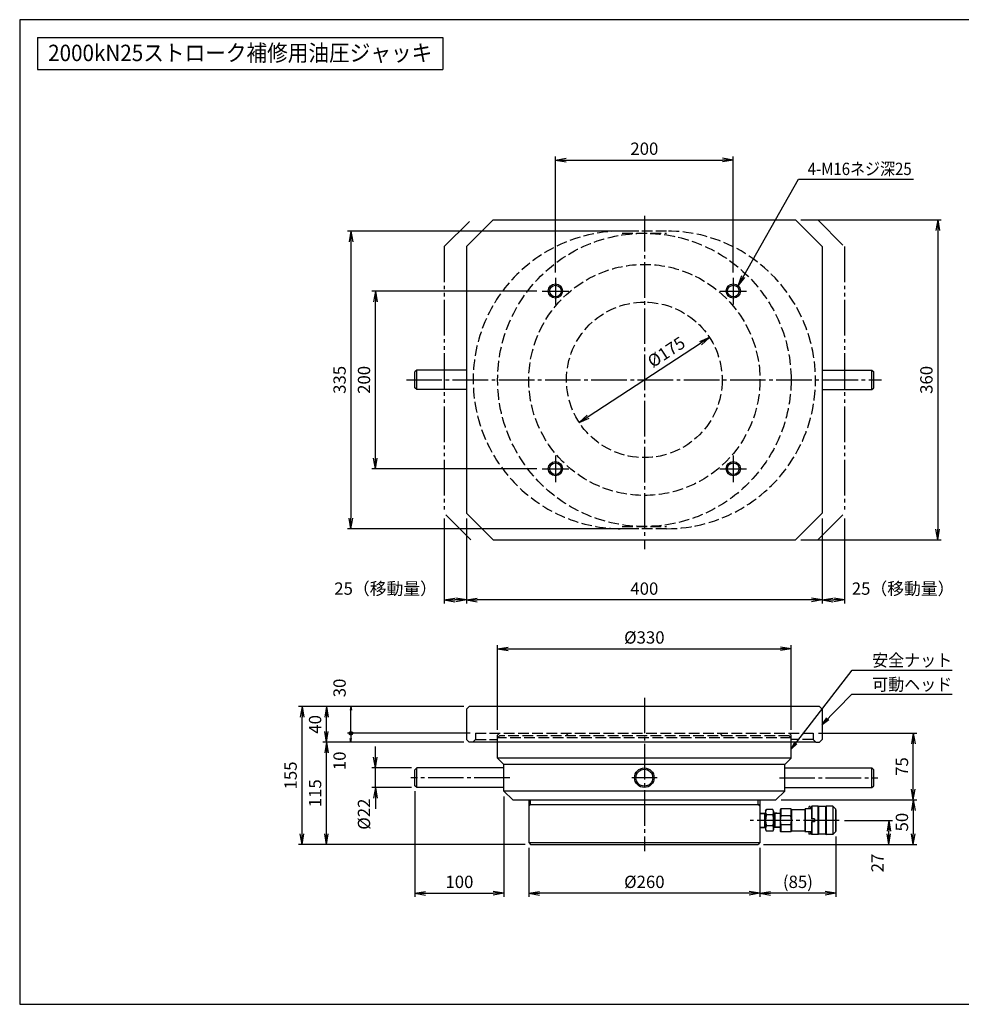
# Model space of a CAD drawing. Extents: x 10 to 410, y 10 to 287.
# Drawn here: x 10 to 275, y 10 to 287 of the extents above; entities that cross this region are included whole.
import ezdxf
from ezdxf.enums import TextEntityAlignment as Align

# ---------------------------------------------------------------- set-up
doc = ezdxf.new("R2010")
doc.units = 0
for name, pattern in [('EXLTYPE1', [4, 3, -1]), ('EXLTYPE3', [13, 10, -1, 1, -1]), ('EXLTYPE4', [15, 10, -1, 1, -1, 1, -1])]:
    doc.linetypes.add(name, pattern=pattern)
doc.layers.get('0').update_dxf_attribs({"linetype": 'CONTINUOUS'})
doc.layers.get('DEFPOINTS').update_dxf_attribs({"linetype": 'CONTINUOUS'})
doc.layers.add('図面枠', color=7, linetype='CONTINUOUS')
doc.layers.add('Ｓ_１_１', color=7, linetype='CONTINUOUS')
doc.styles.add('EXCADDIM1', font='msgothic.ttc')
doc.styles.add('EXCADTTF1', font='msgothic.ttc')
doc.styles.get("Standard").update_dxf_attribs({"font": 'monotxt', "bigfont": 'extfont'})
doc.dimstyles.new('ISO-25', dxfattribs={"dimtxt": 2.5, "dimasz": 2.5, "dimexe": 1.25, "dimexo": 0.625, "dimtad": 1, "dimtxsty": 'STANDARD', "dimcen": 2.5, "dimazin": 3, "dimtfac": 1, "dimtmove": 0, "dimatfit": 3})

# ---------------------------------------------------------------- blocks, each defined once
blk = doc.blocks.new('EX_NORM')
at = {"color": 0, "linetype": 'CONTINUOUS'}
for q in [(-1, 0.167), (-1, 0), (-1, -0.167)]:
    blk.add_line((0, 0), q, dxfattribs=at)
blk = doc.blocks.new('*D15')
at = {"layer": 'DEFPOINTS', "color": 0}
for p in [(239.47, 58.75), (218.13, 55.5), (218.13, 41.25)]:
    blk.add_point(p, dxfattribs=at)
at = {"layer": 'Ｓ_１_１', "color": 2, "linetype": 'CONTINUOUS'}
for p, q in [((239.47, 57.25), (239.47, 40.25)), ((218.13, 54), (218.13, 40.25)), ((236.47, 41.25), (221.13, 41.25))]:
    blk.add_line(p, q, dxfattribs=at)
at = {"layer": 'Ｓ_１_１', "color": 2, "xscale": 3, "yscale": 3, "zscale": 3, "rotation": 180}
blk.add_blockref('EX_NORM', (218.13, 41.25), dxfattribs=at)
at = {"layer": 'Ｓ_１_１', "color": 2, "xscale": 3, "yscale": 3, "zscale": 3}
blk.add_blockref('EX_NORM', (239.47, 41.25), dxfattribs=at)
at = {"layer": 'Ｓ_１_１', "color": 2, "insert": (228.8, 44), "char_height": 3.464, "attachment_point": 5, "style": 'EXCADDIM1'}
blk.add_mtext('(85)', dxfattribs=at)
blk = doc.blocks.new('*D16')
at = {"layer": 'DEFPOINTS', "color": 0}
for p in [(203.95, 197.61), (167.3, 173.72)]:
    blk.add_point(p, dxfattribs=at)
at = {"layer": 'Ｓ_１_１', "color": 2, "linetype": 'CONTINUOUS'}
blk.add_line((169.81, 175.36), (201.44, 195.97), dxfattribs=at)
at = {"layer": 'Ｓ_１_１', "color": 2, "xscale": 3, "yscale": 3, "zscale": 3}
for p, rotation in [((203.95, 197.61), 33.09209840845896), ((167.3, 173.72), 213.0920984084589)]:
    blk.add_blockref('EX_NORM', p, dxfattribs=dict(at, rotation=rotation))
at = {"layer": 'Ｓ_１_１', "color": 2, "insert": (184.12, 187.97), "char_height": 3.464, "attachment_point": 5, "rotation": 33.0921, "style": 'EXCADDIM1'}
blk.add_mtext('\u3000\u3000\u3000\u3000%%c175', dxfattribs=at)
blk = doc.blocks.new('*D17')
at = {"layer": 'DEFPOINTS', "color": 0}
for p in [(210.625, 247.5), (160.625, 214.417499), (210.625, 214.417499)]:
    blk.add_point(p, dxfattribs=at)
at = {"layer": 'Ｓ_１_１', "color": 2, "linetype": 'CONTINUOUS'}
for p, q in [((160.625, 215.917499), (160.625, 248.5)), ((163.625, 247.5), (207.625, 247.5)), ((210.625, 215.917499), (210.625, 248.5))]:
    blk.add_line(p, q, dxfattribs=at)
at = {"layer": 'Ｓ_１_１', "color": 2, "xscale": 3, "yscale": 3, "zscale": 3, "rotation": 180}
blk.add_blockref('EX_NORM', (160.625, 247.5), dxfattribs=at)
at = {"layer": 'Ｓ_１_１', "color": 2, "xscale": 3, "yscale": 3, "zscale": 3}
blk.add_blockref('EX_NORM', (210.625, 247.5), dxfattribs=at)
at = {"layer": 'Ｓ_１_１', "color": 2, "insert": (185.625, 250.25), "char_height": 3.4642032, "attachment_point": 5, "style": 'EXCADDIM1'}
blk.add_mtext('200', dxfattribs=at)
blk = doc.blocks.new('*D18')
at = {"layer": 'DEFPOINTS', "color": 0}
for p in [(110, 210.667499), (156.875, 210.667499), (156.875, 160.667499)]:
    blk.add_point(p, dxfattribs=at)
at = {"layer": 'Ｓ_１_１', "color": 2, "linetype": 'CONTINUOUS'}
for p, q in [((155.375, 210.667499), (109, 210.667499)), ((110, 163.667499), (110, 207.667499)), ((155.375, 160.667499), (109, 160.667499))]:
    blk.add_line(p, q, dxfattribs=at)
at = {"layer": 'Ｓ_１_１', "color": 2, "xscale": 3, "yscale": 3, "zscale": 3}
for p, rotation in [((110, 210.667499), 90), ((110, 160.667499), 270)]:
    blk.add_blockref('EX_NORM', p, dxfattribs=dict(at, rotation=rotation))
at = {"layer": 'Ｓ_１_１', "color": 2, "insert": (107.25, 185.667499), "char_height": 3.4642032, "attachment_point": 5, "rotation": 90, "style": 'EXCADDIM1'}
blk.add_mtext('200', dxfattribs=at)
blk = doc.blocks.new('*D19')
at = {"layer": 'DEFPOINTS', "color": 0}
for p in [(135.62, 148.17), (235.62, 146.92), (135.62, 123.75)]:
    blk.add_point(p, dxfattribs=at)
at = {"layer": 'Ｓ_１_１', "color": 2, "linetype": 'CONTINUOUS'}
blk.add_line((232.62, 123.75), (138.62, 123.75), dxfattribs=at)
at = {"layer": 'Ｓ_１_１', "color": 2, "xscale": 3, "yscale": 3, "zscale": 3, "rotation": 180}
blk.add_blockref('EX_NORM', (135.62, 123.75), dxfattribs=at)
at = {"layer": 'Ｓ_１_１', "color": 2, "xscale": 3, "yscale": 3, "zscale": 3}
blk.add_blockref('EX_NORM', (235.62, 123.75), dxfattribs=at)
at = {"layer": 'Ｓ_１_１', "color": 2, "insert": (185.62, 126.5), "char_height": 3.464, "attachment_point": 5, "style": 'EXCADDIM1'}
blk.add_mtext('400', dxfattribs=at)
blk = doc.blocks.new('*D20')
at = {"layer": 'DEFPOINTS', "color": 0}
for p in [(228.13, 230.67), (228.13, 140.67), (268.12, 140.67)]:
    blk.add_point(p, dxfattribs=at)
at = {"layer": 'Ｓ_１_１', "color": 2, "linetype": 'CONTINUOUS'}
for p, q in [((229.63, 230.67), (269.12, 230.67)), ((268.12, 227.67), (268.12, 143.67)), ((229.63, 140.67), (269.12, 140.67))]:
    blk.add_line(p, q, dxfattribs=at)
at = {"layer": 'Ｓ_１_１', "color": 2, "xscale": 3, "yscale": 3, "zscale": 3}
for p, rotation in [((268.12, 230.67), 90), ((268.12, 140.67), 270)]:
    blk.add_blockref('EX_NORM', p, dxfattribs=dict(at, rotation=rotation))
at = {"layer": 'Ｓ_１_１', "color": 2, "insert": (265.38, 185.67), "char_height": 3.464, "attachment_point": 5, "rotation": 90, "style": 'EXCADDIM1'}
blk.add_mtext('360', dxfattribs=at)
blk = doc.blocks.new('*D21')
at = {"layer": 'DEFPOINTS', "color": 0}
for p in [(153.12, 55.5), (218.13, 55.5), (153.12, 41.25)]:
    blk.add_point(p, dxfattribs=at)
at = {"layer": 'Ｓ_１_１', "color": 2, "linetype": 'CONTINUOUS'}
for p, q in [((153.12, 54), (153.12, 40.25)), ((215.13, 41.25), (156.12, 41.25))]:
    blk.add_line(p, q, dxfattribs=at)
at = {"layer": 'Ｓ_１_１', "color": 2, "xscale": 3, "yscale": 3, "zscale": 3, "rotation": 180}
blk.add_blockref('EX_NORM', (153.12, 41.25), dxfattribs=at)
at = {"layer": 'Ｓ_１_１', "color": 2, "xscale": 3, "yscale": 3, "zscale": 3}
blk.add_blockref('EX_NORM', (218.13, 41.25), dxfattribs=at)
at = {"layer": 'Ｓ_１_１', "color": 2, "insert": (185.63, 44), "char_height": 3.464, "attachment_point": 5, "style": 'EXCADDIM1'}
blk.add_mtext('%%c260', dxfattribs=at)
blk = doc.blocks.new('*D22')
at = {"layer": 'DEFPOINTS', "color": 0}
for p in [(129.38, 148.17), (135.62, 148.17), (129.38, 123.75)]:
    blk.add_point(p, dxfattribs=at)
at = {"layer": 'Ｓ_１_１', "color": 2, "linetype": 'CONTINUOUS'}
for p, q in [((129.38, 146.67), (129.38, 122.75)), ((135.62, 146.67), (135.62, 122.75)), ((132.62, 123.75), (132.38, 123.75))]:
    blk.add_line(p, q, dxfattribs=at)
at = {"layer": 'Ｓ_１_１', "color": 2, "xscale": 3, "yscale": 3, "zscale": 3, "rotation": 180}
blk.add_blockref('EX_NORM', (129.38, 123.75), dxfattribs=at)
at = {"layer": 'Ｓ_１_１', "color": 2, "xscale": 3, "yscale": 3, "zscale": 3}
blk.add_blockref('EX_NORM', (135.62, 123.75), dxfattribs=at)
at = {"layer": 'Ｓ_１_１', "color": 2, "insert": (112.88, 126.5), "char_height": 3.464, "attachment_point": 5, "style": 'EXCADDIM1'}
blk.add_mtext('25（移動量）', dxfattribs=at)
blk = doc.blocks.new('*D23')
at = {"layer": 'DEFPOINTS', "color": 0}
for p in [(235.62, 148.17), (241.88, 148.17), (241.88, 123.75)]:
    blk.add_point(p, dxfattribs=at)
at = {"layer": 'Ｓ_１_１', "color": 2, "linetype": 'CONTINUOUS'}
for p, q in [((235.62, 146.67), (235.62, 122.75)), ((241.88, 146.67), (241.88, 122.75)), ((238.62, 123.75), (238.88, 123.75))]:
    blk.add_line(p, q, dxfattribs=at)
at = {"layer": 'Ｓ_１_１', "color": 2, "xscale": 3, "yscale": 3, "zscale": 3, "rotation": 180}
blk.add_blockref('EX_NORM', (235.62, 123.75), dxfattribs=at)
at = {"layer": 'Ｓ_１_１', "color": 2, "xscale": 3, "yscale": 3, "zscale": 3}
blk.add_blockref('EX_NORM', (241.88, 123.75), dxfattribs=at)
at = {"layer": 'Ｓ_１_１', "color": 2, "insert": (258.38, 126.5), "char_height": 3.464, "attachment_point": 5, "style": 'EXCADDIM1'}
blk.add_mtext('25（移動量）', dxfattribs=at)
blk = doc.blocks.new('*D24')
at = {"layer": 'DEFPOINTS', "color": 0}
for p in [(185.62, 227.54), (103.12, 143.79), (185.62, 143.79)]:
    blk.add_point(p, dxfattribs=at)
at = {"layer": 'Ｓ_１_１', "color": 2, "linetype": 'CONTINUOUS'}
for p, q in [((184.12, 227.54), (102.12, 227.54)), ((103.12, 224.54), (103.12, 146.79)), ((184.12, 143.79), (102.12, 143.79))]:
    blk.add_line(p, q, dxfattribs=at)
at = {"layer": 'Ｓ_１_１', "color": 2, "xscale": 3, "yscale": 3, "zscale": 3}
for p, rotation in [((103.12, 227.54), 90), ((103.12, 143.79), 270)]:
    blk.add_blockref('EX_NORM', p, dxfattribs=dict(at, rotation=rotation))
at = {"layer": 'Ｓ_１_１', "color": 2, "insert": (100.38, 185.67), "char_height": 3.464, "attachment_point": 5, "rotation": 90, "style": 'EXCADDIM1'}
blk.add_mtext('335', dxfattribs=at)
blk = doc.blocks.new('*D25')
at = {"layer": 'DEFPOINTS', "color": 0}
for p in [(121.12, 71.5), (146.13, 70), (146.13, 41.25)]:
    blk.add_point(p, dxfattribs=at)
at = {"layer": 'Ｓ_１_１', "color": 2, "linetype": 'CONTINUOUS'}
for p, q in [((121.12, 70), (121.12, 40.25)), ((146.13, 68.5), (146.13, 40.25)), ((124.12, 41.25), (143.13, 41.25))]:
    blk.add_line(p, q, dxfattribs=at)
at = {"layer": 'Ｓ_１_１', "color": 2, "xscale": 3, "yscale": 3, "zscale": 3, "rotation": 180}
blk.add_blockref('EX_NORM', (121.12, 41.25), dxfattribs=at)
at = {"layer": 'Ｓ_１_１', "color": 2, "xscale": 3, "yscale": 3, "zscale": 3}
blk.add_blockref('EX_NORM', (146.13, 41.25), dxfattribs=at)
at = {"layer": 'Ｓ_１_１', "color": 2, "insert": (133.63, 44), "char_height": 3.464, "attachment_point": 5, "style": 'EXCADDIM1'}
blk.add_mtext('100', dxfattribs=at)
blk = doc.blocks.new('*D26')
at = {"layer": 'DEFPOINTS', "color": 0}
for p in [(240.36, 61.75), (254.38, 61.75), (217.63, 55)]:
    blk.add_point(p, dxfattribs=at)
at = {"layer": 'Ｓ_１_１', "color": 2, "linetype": 'CONTINUOUS'}
for p, q in [((241.86, 61.75), (255.38, 61.75)), ((254.38, 58), (254.38, 58.75)), ((219.13, 55), (255.38, 55))]:
    blk.add_line(p, q, dxfattribs=at)
at = {"layer": 'Ｓ_１_１', "color": 2, "xscale": 3, "yscale": 3, "zscale": 3}
for p, rotation in [((254.38, 61.75), 90), ((254.38, 55), 270)]:
    blk.add_blockref('EX_NORM', p, dxfattribs=dict(at, rotation=rotation))
at = {"layer": 'Ｓ_１_１', "color": 2, "insert": (251.62, 49.75), "char_height": 3.464, "attachment_point": 5, "rotation": 90, "style": 'EXCADDIM1'}
blk.add_mtext('27', dxfattribs=at)
blk = doc.blocks.new('*D27')
at = {"layer": 'DEFPOINTS', "color": 0}
for p in [(96.25, 83.75), (136.38, 83.75), (153.63, 55)]:
    blk.add_point(p, dxfattribs=at)
at = {"layer": 'Ｓ_１_１', "color": 2, "linetype": 'CONTINUOUS'}
for p, q in [((134.88, 83.75), (95.25, 83.75)), ((96.25, 58), (96.25, 80.75)), ((152.13, 55), (95.25, 55))]:
    blk.add_line(p, q, dxfattribs=at)
at = {"layer": 'Ｓ_１_１', "color": 2, "xscale": 3, "yscale": 3, "zscale": 3}
for p, rotation in [((96.25, 83.75), 90), ((96.25, 55), 270)]:
    blk.add_blockref('EX_NORM', p, dxfattribs=dict(at, rotation=rotation))
at = {"layer": 'Ｓ_１_１', "color": 2, "insert": (93.5, 69.37), "char_height": 3.464, "attachment_point": 5, "rotation": 90, "style": 'EXCADDIM1'}
blk.add_mtext('115', dxfattribs=at)
blk = doc.blocks.new('*D28')
at = {"layer": 'DEFPOINTS', "color": 0}
for p in [(96.25, 93.75), (136.38, 93.75), (136.38, 83.75)]:
    blk.add_point(p, dxfattribs=at)
at = {"layer": 'Ｓ_１_１', "color": 2, "linetype": 'CONTINUOUS'}
for p, q in [((134.88, 93.75), (95.25, 93.75)), ((96.25, 86.75), (96.25, 90.75)), ((134.88, 83.75), (95.25, 83.75))]:
    blk.add_line(p, q, dxfattribs=at)
at = {"layer": 'Ｓ_１_１', "color": 2, "xscale": 3, "yscale": 3, "zscale": 3}
for p, rotation in [((96.25, 93.75), 90), ((96.25, 83.75), 270)]:
    blk.add_blockref('EX_NORM', p, dxfattribs=dict(at, rotation=rotation))
at = {"layer": 'Ｓ_１_１', "color": 2, "insert": (93.5, 88.75), "char_height": 3.464, "attachment_point": 5, "rotation": 90, "style": 'EXCADDIM1'}
blk.add_mtext('40', dxfattribs=at)
blk = doc.blocks.new('*D29')
at = {"layer": 'DEFPOINTS', "color": 0}
for p in [(89.38, 93.75), (136.38, 93.75), (153.63, 55)]:
    blk.add_point(p, dxfattribs=at)
at = {"layer": 'Ｓ_１_１', "color": 2, "linetype": 'CONTINUOUS'}
for p, q in [((134.88, 93.75), (88.38, 93.75)), ((89.38, 58), (89.38, 90.75)), ((152.13, 55), (88.38, 55))]:
    blk.add_line(p, q, dxfattribs=at)
at = {"layer": 'Ｓ_１_１', "color": 2, "xscale": 3, "yscale": 3, "zscale": 3}
for p, rotation in [((89.38, 93.75), 90), ((89.38, 55), 270)]:
    blk.add_blockref('EX_NORM', p, dxfattribs=dict(at, rotation=rotation))
at = {"layer": 'Ｓ_１_１', "color": 2, "insert": (86.62, 74.38), "char_height": 3.464, "attachment_point": 5, "rotation": 90, "style": 'EXCADDIM1'}
blk.add_mtext('155', dxfattribs=at)
blk = doc.blocks.new('EX_BCIR')
at = {"color": 0, "linetype": 'CONTINUOUS'}
blk.add_line((0, 0), (-1, 0), dxfattribs=at)
for radius in [0.5, 0.25]:
    blk.add_circle((0, 0), radius, dxfattribs=at)
blk = doc.blocks.new('*D30')
at = {"layer": 'DEFPOINTS', "color": 0}
for p in [(138.12, 86.25), (103.12, 83.75), (136.38, 83.75)]:
    blk.add_point(p, dxfattribs=at)
at = {"layer": 'Ｓ_１_１', "color": 2, "linetype": 'CONTINUOUS'}
for p, q in [((136.62, 86.25), (102.12, 86.25)), ((134.88, 83.75), (102.12, 83.75)), ((103.12, 85.25), (103.12, 84.75))]:
    blk.add_line(p, q, dxfattribs=at)
at = {"layer": 'Ｓ_１_１', "color": 2}
for name, p, rotation in [('EX_BCIR', (103.12, 86.25), 90), ('EX_NORM', (103.12, 83.75), 270)]:
    blk.add_blockref(name, p, dxfattribs=dict(at, rotation=rotation))
at = {"layer": 'Ｓ_１_１', "color": 2, "insert": (100.38, 78.5), "char_height": 3.464, "attachment_point": 5, "rotation": 90, "style": 'EXCADDIM1'}
blk.add_mtext('10', dxfattribs=at)
blk = doc.blocks.new('*D31')
at = {"layer": 'DEFPOINTS', "color": 0}
for p in [(103.12, 93.75), (136.38, 93.75), (138.12, 86.25)]:
    blk.add_point(p, dxfattribs=at)
at = {"layer": 'Ｓ_１_１', "color": 2, "linetype": 'CONTINUOUS'}
for p, q in [((134.88, 93.75), (102.12, 93.75)), ((103.12, 87.25), (103.12, 92.75)), ((136.62, 86.25), (102.12, 86.25))]:
    blk.add_line(p, q, dxfattribs=at)
at = {"layer": 'Ｓ_１_１', "color": 2}
for name, p, rotation in [('EX_NORM', (103.12, 93.75), 90), ('EX_BCIR', (103.12, 86.25), 270)]:
    blk.add_blockref(name, p, dxfattribs=dict(at, rotation=rotation))
at = {"layer": 'Ｓ_１_１', "color": 2, "insert": (100.38, 99), "char_height": 3.464, "attachment_point": 5, "rotation": 90, "style": 'EXCADDIM1'}
blk.add_mtext('30', dxfattribs=at)
blk = doc.blocks.new('*D32')
at = {"layer": 'DEFPOINTS', "color": 0}
for p in [(222.63, 67.5), (217.63, 55), (261.25, 55)]:
    blk.add_point(p, dxfattribs=at)
at = {"layer": 'Ｓ_１_１', "color": 2, "linetype": 'CONTINUOUS'}
for p, q in [((224.13, 67.5), (262.25, 67.5)), ((261.25, 64.5), (261.25, 58)), ((219.13, 55), (262.25, 55))]:
    blk.add_line(p, q, dxfattribs=at)
at = {"layer": 'Ｓ_１_１', "color": 2, "xscale": 3, "yscale": 3, "zscale": 3}
for p, rotation in [((261.25, 67.5), 90), ((261.25, 55), 270)]:
    blk.add_blockref('EX_NORM', p, dxfattribs=dict(at, rotation=rotation))
at = {"layer": 'Ｓ_１_１', "color": 2, "insert": (258.5, 61.25), "char_height": 3.464, "attachment_point": 5, "rotation": 90, "style": 'EXCADDIM1'}
blk.add_mtext('50', dxfattribs=at)
blk = doc.blocks.new('*D33')
at = {"layer": 'DEFPOINTS', "color": 0}
for p in [(233.12, 86.25), (261.25, 86.25), (222.63, 67.5)]:
    blk.add_point(p, dxfattribs=at)
at = {"layer": 'Ｓ_１_１', "color": 2, "linetype": 'CONTINUOUS'}
for p, q in [((234.62, 86.25), (262.25, 86.25)), ((261.25, 70.5), (261.25, 83.25)), ((224.13, 67.5), (262.25, 67.5))]:
    blk.add_line(p, q, dxfattribs=at)
at = {"layer": 'Ｓ_１_１', "color": 2, "xscale": 3, "yscale": 3, "zscale": 3}
for p, rotation in [((261.25, 86.25), 90), ((261.25, 67.5), 270)]:
    blk.add_blockref('EX_NORM', p, dxfattribs=dict(at, rotation=rotation))
at = {"layer": 'Ｓ_１_１', "color": 2, "insert": (258.5, 76.88), "char_height": 3.464, "attachment_point": 5, "rotation": 90, "style": 'EXCADDIM1'}
blk.add_mtext('75', dxfattribs=at)
blk = doc.blocks.new('*D34')
at = {"layer": 'DEFPOINTS', "color": 0}
for p in [(110, 76.5), (121.62, 76.5), (121.62, 71)]:
    blk.add_point(p, dxfattribs=at)
at = {"layer": 'Ｓ_１_１', "color": 2, "linetype": 'CONTINUOUS'}
for p, q in [((110, 79.5), (110, 82.5)), ((120.12, 76.5), (109, 76.5)), ((110, 71), (110, 76.5)), ((120.12, 71), (109, 71)), ((110, 68), (110, 65))]:
    blk.add_line(p, q, dxfattribs=at)
at = {"layer": 'Ｓ_１_１', "color": 2, "xscale": 3, "yscale": 3, "zscale": 3}
for p, rotation in [((110, 76.5), 270), ((110, 71), 90)]:
    blk.add_blockref('EX_NORM', p, dxfattribs=dict(at, rotation=rotation))
at = {"layer": 'Ｓ_１_１', "color": 2, "insert": (107.25, 63.5), "char_height": 3.464, "attachment_point": 5, "rotation": 90, "style": 'EXCADDIM1'}
blk.add_mtext('%%c22', dxfattribs=at)
blk = doc.blocks.new('*D35')
at = {"layer": 'DEFPOINTS', "color": 0}
for p in [(226.875, 110), (144.375, 85.74999), (226.875, 85.749989)]:
    blk.add_point(p, dxfattribs=at)
at = {"layer": 'Ｓ_１_１', "color": 2, "linetype": 'CONTINUOUS'}
for p, q in [((144.375, 87.24999), (144.375, 111)), ((226.875, 87.249989), (226.875, 111)), ((147.375, 110), (223.875, 110))]:
    blk.add_line(p, q, dxfattribs=at)
at = {"layer": 'Ｓ_１_１', "color": 2, "xscale": 3, "yscale": 3, "zscale": 3, "rotation": 180}
blk.add_blockref('EX_NORM', (144.375, 110), dxfattribs=at)
at = {"layer": 'Ｓ_１_１', "color": 2, "xscale": 3, "yscale": 3, "zscale": 3}
blk.add_blockref('EX_NORM', (226.875, 110), dxfattribs=at)
at = {"layer": 'Ｓ_１_１', "color": 2, "insert": (185.625, 112.75), "char_height": 3.4642032, "attachment_point": 5, "style": 'EXCADDIM1'}
blk.add_mtext('%%c330', dxfattribs=at)

msp = doc.modelspace()

# ---------------------------------------------------------------- linework, layer by layer
at = {"layer": '図面枠', "color": 5, "linetype": 'CONTINUOUS'}
for p, q in [((410, 287), (10, 287)), ((10, 287), (10, 10)), ((10, 10), (410, 10))]:
    msp.add_line(p, q, dxfattribs=at)
at = {"layer": '図面枠', "color": 3, "linetype": 'CONTINUOUS'}
for p, q in [((15, 282), (15, 273)), ((15, 282), (129, 282)), ((129, 282), (129, 273)), ((15, 273), (129, 273))]:
    msp.add_line(p, q, dxfattribs=at)
at = {"layer": 'Ｓ_１_１', "color": 2, "linetype": 'EXLTYPE4'}
for p, q in [((129.375, 223.1675), (136.875, 230.6675)), ((234.375, 230.6675), (241.875, 223.1675)), ((129.375, 223.1675), (129.375, 148.1675)), ((241.875, 223.1675), (241.875, 148.1675)), ((136.875, 140.6675), (129.375, 148.1675)), ((234.375, 140.6675), (241.875, 148.1675))]:
    msp.add_line(p, q, dxfattribs=at)
at = {"layer": 'Ｓ_１_１', "color": 3, "linetype": 'CONTINUOUS'}
for p, q in [((135.625, 223.1675), (143.125, 230.6675)), ((143.125, 230.6675), (228.125, 230.6675)), ((228.125, 230.6675), (235.625, 223.1675)), ((135.625, 223.1675), (135.625, 148.1675)), ((235.625, 223.1675), (235.625, 148.1675)), ((121.625, 188.4175), (121.125, 187.9175)), ((135.625, 188.4175), (121.625, 188.4175)), ((121.625, 182.9175), (121.625, 188.4175)), ((235.625, 188.4175), (249.625, 188.4175)), ((249.625, 188.4175), (250.125, 187.9175)), ((249.625, 182.9175), (249.625, 188.4175)), ((121.125, 183.4175), (121.125, 187.9175)), ((250.125, 183.4175), (250.125, 187.9175)), ((121.625, 182.9175), (121.125, 183.4175)), ((135.625, 182.9175), (121.625, 182.9175)), ((235.625, 182.9175), (249.625, 182.9175)), ((249.625, 182.9175), (250.125, 183.4175)), ((143.125, 140.6675), (135.625, 148.1675)), ((228.125, 140.6675), (235.625, 148.1675)), ((143.125, 140.6675), (228.125, 140.6675)), ((136.375, 93.75), (135.625, 93)), ((135.625, 93), (135.625, 84.5)), ((234.875, 93.75), (136.375, 93.75)), ((234.875, 93.75), (235.625, 93)), ((235.625, 93), (235.625, 84.5)), ((136.375, 83.75), (135.625, 84.5)), ((137.375, 83.75), (136.375, 83.75)), ((233.875, 83.75), (137.375, 83.75)), ((144.375, 79.25), (144.375, 83.75)), ((226.875, 79.25), (226.875, 83.75)), ((233.875, 83.75), (234.875, 83.75)), ((234.875, 83.75), (235.625, 84.5)), ((146.125, 77.5), (144.375, 79.25)), ((226.875, 79.25), (144.375, 79.25)), ((225.125, 77.5), (226.875, 79.25)), ((121.625, 76.5), (121.125, 76)), ((121.125, 71.5), (121.125, 76)), ((146.125, 76.5), (121.625, 76.5)), ((121.625, 71), (121.625, 76.5)), ((146.125, 70), (146.125, 77.5)), ((225.125, 77.5), (146.125, 77.5)), ((225.125, 70), (225.125, 77.5)), ((225.125, 76.5), (249.625, 76.5)), ((249.625, 76.5), (250.125, 76)), ((249.625, 71), (249.625, 76.5)), ((250.125, 71.5), (250.125, 76)), ((121.625, 71), (121.125, 71.5)), ((146.125, 71), (121.625, 71)), ((148.625, 67.5), (146.125, 70)), ((225.125, 70), (146.125, 70)), ((222.625, 67.5), (225.125, 70)), ((225.125, 71), (249.625, 71)), ((249.625, 71), (250.125, 71.5)), ((148.625, 67.5), (222.625, 67.5)), ((153.125, 67.5), (153.125, 55.5)), ((153.625, 66.25), (153.625, 67.5)), ((217.625, 66.25), (217.625, 67.5)), ((218.125, 67.5), (218.125, 55.5)), ((153.625, 66.25), (153.125, 65.75)), ((153.125, 66.25), (218.125, 66.25)), ((217.625, 66.25), (218.125, 65.75)), ((218.125, 63.7381), (219.7156, 63.8375)), ((219.7156, 63.8375), (219.375, 63.6409)), ((219.375, 63.8162), (219.375, 59.6838)), ((219.7156, 64.375), (219.95, 64.7811)), ((219.7156, 64.375), (219.7156, 59.125)), ((221.7311, 64.7811), (219.95, 64.7811)), ((221.9656, 64.375), (221.7311, 64.7811)), ((221.9656, 64.375), (221.9656, 59.125)), ((221.9656, 63.8375), (222.3061, 63.6409)), ((223.8406, 63.7203), (221.9656, 63.8375)), ((222.3061, 63.8162), (222.3061, 59.6838)), ((223.9849, 65), (223.8406, 64.75)), ((223.8406, 64.75), (223.8406, 58.75)), ((223.9849, 65), (223.9849, 63)), ((226.8212, 65), (223.9849, 65)), ((226.8212, 65), (226.8212, 63)), ((226.8212, 65), (226.9656, 64.75)), ((230.7156, 64.75), (226.9656, 64.75)), ((226.9656, 64.75), (226.9656, 58.75)), ((230.8599, 65), (230.7156, 64.75)), ((230.7156, 64.75), (230.7156, 58.75)), ((230.8599, 65), (230.8599, 58.5)), ((232.5906, 65), (230.8599, 65)), ((231.9656, 65.625), (231.8406, 65.5)), ((231.8406, 65.5), (231.8406, 65)), ((232.2156, 65.625), (231.9656, 65.625)), ((232.2156, 65.625), (232.3406, 65.5)), ((232.3406, 65.5), (232.3406, 65)), ((232.7156, 65.75), (232.5906, 65.625)), ((232.5906, 65.625), (232.5906, 62.1875)), ((232.7156, 65.75), (232.7156, 62.1875)), ((234.4656, 65.75), (232.7156, 65.75)), ((234.4656, 57.75), (234.4656, 65.75)), ((234.4656, 65.75), (234.5906, 65.625)), ((234.5906, 65.625), (234.5906, 57.875)), ((236.5906, 65.625), (234.5906, 65.625)), ((236.7156, 65.75), (236.5906, 65.625)), ((236.5906, 65.625), (236.5906, 57.875)), ((236.7156, 65.75), (236.7156, 57.75)), ((238.5906, 65.75), (236.7156, 65.75)), ((238.5906, 65.75), (238.5906, 57.75)), ((239.3406, 65), (238.5906, 65.75)), ((239.3406, 65), (239.3406, 58.5)), ((239.4656, 64.75), (239.3406, 64.75)), ((239.4656, 64.75), (239.4656, 58.75)), ((218.125, 63.5628), (219.375, 63.6409)), ((221.7311, 63.2655), (219.95, 63.2655)), ((223.8406, 63.545), (222.3061, 63.6409)), ((226.8212, 63), (223.9849, 63)), ((233.4656, 62.1875), (232.5906, 62.1875)), ((232.5906, 61.3125), (232.5906, 57.875)), ((233.4656, 61.3125), (232.5906, 61.3125)), ((232.7156, 62.2137), (232.761, 62.1875)), ((232.761, 61.3125), (232.7156, 61.2863)), ((232.7156, 61.3125), (232.7156, 57.75)), ((233.4656, 62.1875), (233.4656, 61.3125)), ((218.125, 59.9373), (219.375, 59.8591)), ((218.125, 59.7619), (219.7156, 59.6625)), ((219.375, 59.8591), (219.7156, 59.6625)), ((219.7156, 59.125), (219.95, 58.7189)), ((221.7311, 60.2345), (219.95, 60.2345)), ((221.7311, 58.7189), (219.95, 58.7189)), ((221.9656, 59.125), (221.7311, 58.7189)), ((222.3061, 59.8591), (221.9656, 59.6625)), ((223.8406, 59.7797), (221.9656, 59.6625)), ((223.8406, 59.955), (222.3061, 59.8591)), ((223.8406, 58.75), (223.9849, 58.5)), ((223.9849, 60.5), (223.9849, 58.5)), ((226.8212, 60.5), (223.9849, 60.5)), ((226.8212, 58.5), (223.9849, 58.5)), ((226.8212, 60.5), (226.8212, 58.5)), ((226.9656, 58.75), (226.8212, 58.5)), ((230.7156, 58.75), (226.9656, 58.75)), ((230.7156, 58.75), (230.8599, 58.5)), ((232.5906, 58.5), (230.8599, 58.5)), ((231.8406, 58.5), (231.8406, 58)), ((232.3406, 58.5), (232.3406, 58)), ((239.3406, 58.5), (238.5906, 57.75)), ((239.4656, 58.75), (239.3406, 58.75)), ((153.125, 55.5), (218.125, 55.5)), ((153.125, 55.5), (153.625, 55)), ((218.125, 55.5), (217.625, 55)), ((231.8406, 58), (231.9656, 57.875)), ((232.2156, 57.875), (231.9656, 57.875)), ((232.3406, 58), (232.2156, 57.875)), ((232.5906, 57.875), (232.7156, 57.75)), ((234.4656, 57.75), (232.7156, 57.75)), ((234.5906, 57.875), (234.4656, 57.75)), ((236.5906, 57.875), (234.5906, 57.875)), ((236.5906, 57.875), (236.7156, 57.75)), ((238.5906, 57.75), (236.7156, 57.75)), ((153.625, 55), (217.625, 55))]:
    msp.add_line(p, q, dxfattribs=at)
at = {"layer": 'Ｓ_１_１', "color": 1, "linetype": 'EXLTYPE3'}
for p, q in [((185.625, 231.7868), (185.625, 138.089)), ((160.625, 214.4175), (160.625, 206.9175)), ((210.625, 214.4175), (210.625, 206.9175)), ((156.875, 210.6675), (164.375, 210.6675)), ((206.875, 210.6675), (214.375, 210.6675)), ((118.7167, 185.6675), (252.3, 185.6675)), ((160.625, 164.4175), (160.625, 156.9175)), ((210.625, 164.4175), (210.625, 156.9175)), ((156.875, 160.6675), (164.375, 160.6675)), ((206.875, 160.6675), (214.375, 160.6675)), ((185.625, 96.25), (185.625, 53.125)), ((147.8, 73.75), (119.9347, 73.75)), ((189.2, 73.75), (182.09, 73.75)), ((223.6041, 73.75), (251.3153, 73.75)), ((240.3586, 61.75), (214.4794, 61.75))]:
    msp.add_line(p, q, dxfattribs=at)
at = {"layer": 'Ｓ_１_１', "color": 2, "linetype": 'EXLTYPE1'}
for p, q in [((191.875, 227.5425), (179.375, 227.5425)), ((179.375, 226.9175), (191.875, 226.9175)), ((179.375, 144.4175), (191.875, 144.4175)), ((191.875, 143.7925), (179.375, 143.7925)), ((138.125, 86.25), (233.125, 86.25)), ((138.125, 86.25), (138.125, 84.5)), ((144.375, 85.75), (144.875, 86.25)), ((163.75, 85.5), (164.183, 86.25)), ((207.5, 85.5), (207.067, 86.25)), ((226.875, 85.75), (226.375, 86.25)), ((233.125, 86.25), (233.125, 84.5)), ((138.125, 84.5), (137.375, 83.75)), ((138.125, 84.5), (144.375, 84.5)), ((144.375, 83.75), (144.375, 85.75)), ((144.875, 85.5), (144.375, 85)), ((226.875, 85), (144.375, 85)), ((226.375, 85.5), (144.875, 85.5)), ((226.375, 85.5), (226.875, 85)), ((226.875, 83.75), (226.875, 85.75)), ((233.125, 84.5), (226.875, 84.5)), ((233.125, 84.5), (233.875, 83.75))]:
    msp.add_line(p, q, dxfattribs=at)
at = {"layer": 'Ｓ_１_１', "color": 2, "linetype": 'CONTINUOUS'}
msp.add_line((129.375, 146.6675), (129.375, 125.5446), dxfattribs=at)
at = {"layer": 'Ｓ_１_１', "color": 2, "linetype": 'EXLTYPE1'}
for radius in [41.25, 32.5, 21.875]:
    msp.add_circle((185.625, 185.6675), radius, dxfattribs=at)
at = {"layer": 'Ｓ_１_１', "color": 3, "linetype": 'CONTINUOUS'}
for centre, radius in [((160.625, 210.6675), 2), ((160.625, 210.6675), 1.625), ((210.625, 210.6675), 2), ((210.625, 210.6675), 1.625), ((160.625, 160.6675), 2), ((160.625, 160.6675), 1.625), ((210.625, 160.6675), 2), ((210.625, 160.6675), 1.625), ((185.625, 73.75), 2.75), ((185.625, 73.75), 2.375)]:
    msp.add_circle(centre, radius, dxfattribs=at)
at = {"layer": 'Ｓ_１_１', "color": 2, "linetype": 'EXLTYPE1'}
for centre, start, end in [((179.375, 185.6675), 90.000003, 270.000001), ((191.875, 185.6675), 269.999997, 90.000003)]:
    msp.add_arc(centre, 41.875, start, end, dxfattribs=at)
at = {"layer": 'Ｓ_１_１', "color": 3, "linetype": 'CONTINUOUS'}
for centre, radius, start, end in [((221.0574, 64.0233), 1.3418, 145.615863, 214.384147), ((220.6238, 64.0233), 1.3418, 325.6158, 34.384084), ((224.7311, 61.75), 5.0155, 162.411995, 197.587879), ((216.95, 61.75), 5.0155, 342.412067, 17.587951), ((229.3254, 61.75), 5.4849, 166.826469, 193.173459), ((221.4807, 61.75), 5.4849, 346.826528, 13.173491), ((221.0574, 59.4767), 1.3418, 145.615781, 214.384065), ((220.6238, 59.4767), 1.3418, 325.615882, 34.384166)]:
    msp.add_arc(centre, radius, start, end, dxfattribs=at)

# ---------------------------------------------------------------- texts
at = {"layer": '図面枠', "color": 4, "linetype": 'CONTINUOUS', "style": 'EXCADTTF1', "width": 0.999231}
msp.add_text('2000kN25ストローク補修用油圧ジャッキ', height=4.618938, dxfattribs=at).set_placement((18, 275.3438), (126, 275.3438), align=Align.FIT)
at = {"layer": 'Ｓ_１_１', "color": 4, "linetype": 'CONTINUOUS', "style": 'EXCADTTF1', "width": 0.999231}
for s, p, p2 in [('4-M16ネジ深25', (231.5446, 243.3024), (260.7946, 243.3024)), ('安全ナット', (249.6821, 105.0578), (272.1821, 105.0578)), ('可動ヘッド', (249.6821, 98.2578), (272.1821, 98.2578))]:
    msp.add_text(s, height=3.4642, dxfattribs=at).set_placement(p, p2, align=Align.FIT)

# ---------------------------------------------------------------- dimensions: what is measured, and where the dimension line sits
at = {"layer": 'Ｓ_１_１', "color": 2, "linetype": 'CONTINUOUS'}
for base, p1, p2, text, override, picture, middle in [((210.625, 247.5), (160.625, 214.4175), (210.625, 214.4175), '200', {"dimtxt": 3.464203, "dimasz": 3, "dimexe": 1, "dimexo": 1.5, "dimgap": 0, "dimtad": 1, "dimjust": 0, "dimtih": 0, "dimtoh": 0, "dimdec": 2, "dimlfac": 4, "dimzin": 8, "dimlunit": 2, "dimtxsty": 'EXCADDIM1', "dimblk1": 'EX_NORM', "dimblk2": 'EX_NORM', "dimsah": 1, "dimse1": 0, "dimse2": 0, "dimclrd": 2, "dimclre": 2, "dimclrt": 2, "dimtmove": 2}, '*D17', (185.625, 250.25)), ((129.375, 123.75), (135.625, 148.1675), (129.375, 148.1675), '25（移動量）', {"dimtxt": 3.464203, "dimasz": 3, "dimexe": 1, "dimexo": 1.5, "dimgap": 0, "dimtad": 1, "dimjust": 2, "dimtih": 0, "dimtoh": 0, "dimdec": 2, "dimlfac": 4, "dimzin": 8, "dimlunit": 2, "dimtxsty": 'EXCADDIM1', "dimblk1": 'EX_NORM', "dimblk2": 'EX_NORM', "dimsah": 1, "dimse1": 0, "dimse2": 0, "dimclrd": 2, "dimclre": 2, "dimclrt": 2, "dimtmove": 2}, '*D22', (112.875, 126.5)), ((135.625, 123.75), (235.625, 146.9175), (135.625, 148.1675), '400', {"dimtxt": 3.464203, "dimasz": 3, "dimexe": 0, "dimexo": 0, "dimgap": 0, "dimtad": 1, "dimjust": 0, "dimtih": 0, "dimtoh": 0, "dimdec": 2, "dimlfac": 4, "dimzin": 8, "dimlunit": 2, "dimtxsty": 'EXCADDIM1', "dimblk1": 'EX_NORM', "dimblk2": 'EX_NORM', "dimsah": 1, "dimse1": 1, "dimse2": 1, "dimclrd": 2, "dimclre": 2, "dimclrt": 2, "dimtmove": 2}, '*D19', (185.625, 126.5)), ((241.875, 123.75), (235.625, 148.1675), (241.875, 148.1675), '25（移動量）', {"dimtxt": 3.464203, "dimasz": 3, "dimexe": 1, "dimexo": 1.5, "dimgap": 0, "dimtad": 1, "dimjust": 2, "dimtih": 0, "dimtoh": 0, "dimdec": 2, "dimlfac": 4, "dimzin": 8, "dimlunit": 2, "dimtxsty": 'EXCADDIM1', "dimblk1": 'EX_NORM', "dimblk2": 'EX_NORM', "dimsah": 1, "dimse1": 0, "dimse2": 0, "dimclrd": 2, "dimclre": 2, "dimclrt": 2, "dimtmove": 2}, '*D23', (258.375, 126.5)), ((226.875, 110), (144.375, 85.75), (226.875, 85.75), '%%c330', {"dimtxt": 3.464203, "dimasz": 3, "dimexe": 1, "dimexo": 1.5, "dimgap": 0, "dimtad": 1, "dimjust": 0, "dimtih": 0, "dimtoh": 0, "dimdec": 2, "dimlfac": 4, "dimzin": 8, "dimlunit": 2, "dimtxsty": 'EXCADDIM1', "dimblk1": 'EX_NORM', "dimblk2": 'EX_NORM', "dimsah": 1, "dimse1": 0, "dimse2": 0, "dimclrd": 2, "dimclre": 2, "dimclrt": 2, "dimtmove": 2}, '*D35', (185.625, 112.75)), ((218.125, 41.25), (239.4656, 58.75), (218.125, 55.5), '(85)', {"dimtxt": 3.464203, "dimasz": 3, "dimexe": 1, "dimexo": 1.5, "dimgap": 0, "dimtad": 1, "dimjust": 0, "dimtih": 0, "dimtoh": 0, "dimdec": 2, "dimlfac": 4, "dimzin": 8, "dimlunit": 2, "dimtxsty": 'EXCADDIM1', "dimblk1": 'EX_NORM', "dimblk2": 'EX_NORM', "dimsah": 1, "dimse1": 0, "dimse2": 0, "dimclrd": 2, "dimclre": 2, "dimclrt": 2, "dimtmove": 2}, '*D15', (228.7953, 44)), ((153.125, 41.25), (218.125, 55.5), (153.125, 55.5), '%%c260', {"dimtxt": 3.464203, "dimasz": 3, "dimexe": 1, "dimexo": 1.5, "dimgap": 0, "dimtad": 1, "dimjust": 0, "dimtih": 0, "dimtoh": 0, "dimdec": 2, "dimlfac": 4, "dimzin": 8, "dimlunit": 2, "dimtxsty": 'EXCADDIM1', "dimblk1": 'EX_NORM', "dimblk2": 'EX_NORM', "dimsah": 1, "dimse1": 1, "dimse2": 0, "dimclrd": 2, "dimclre": 2, "dimclrt": 2, "dimtmove": 2}, '*D21', (185.625, 44))]:
    dim = msp.add_linear_dim(base=base, p1=p1, p2=p2, text=text, dimstyle='ISO-25', override=override, dxfattribs=at)
    dim.commit()
    dim.dimension.update_dxf_attribs({"geometry": picture, "text_midpoint": middle, "dimtype": 160})
for base, p1, p2, text, override, picture, middle in [((268.125, 140.6675), (228.125, 230.6675), (228.125, 140.6675), '360', {"dimtxt": 3.464203, "dimasz": 3, "dimexe": 1, "dimexo": 1.5, "dimgap": 0, "dimtad": 1, "dimjust": 0, "dimtih": 0, "dimtoh": 0, "dimdec": 2, "dimlfac": 4, "dimzin": 8, "dimlunit": 2, "dimtxsty": 'EXCADDIM1', "dimblk1": 'EX_NORM', "dimblk2": 'EX_NORM', "dimsah": 1, "dimse1": 0, "dimse2": 0, "dimclrd": 2, "dimclre": 2, "dimclrt": 2, "dimtmove": 2}, '*D20', (265.375, 185.6675)), ((110, 210.6675), (156.875, 160.6675), (156.875, 210.6675), '200', {"dimtxt": 3.464203, "dimasz": 3, "dimexe": 1, "dimexo": 1.5, "dimgap": 0, "dimtad": 1, "dimjust": 0, "dimtih": 0, "dimtoh": 0, "dimdec": 2, "dimlfac": 4, "dimzin": 8, "dimlunit": 2, "dimtxsty": 'EXCADDIM1', "dimblk1": 'EX_NORM', "dimblk2": 'EX_NORM', "dimsah": 1, "dimse1": 0, "dimse2": 0, "dimclrd": 2, "dimclre": 2, "dimclrt": 2, "dimtmove": 2}, '*D18', (107.25, 185.6675)), ((110, 76.5), (121.625, 71), (121.625, 76.5), '%%c22', {"dimtxt": 3.464203, "dimasz": 3, "dimexe": 1, "dimexo": 1.5, "dimgap": 0, "dimtad": 1, "dimjust": 1, "dimtih": 0, "dimtoh": 0, "dimdec": 2, "dimlfac": 4, "dimzin": 8, "dimlunit": 2, "dimtxsty": 'EXCADDIM1', "dimblk1": 'EX_NORM', "dimblk2": 'EX_NORM', "dimsah": 1, "dimse1": 0, "dimse2": 0, "dimclrd": 2, "dimclre": 2, "dimclrt": 2, "dimtmove": 2}, '*D34', (107.25, 63.5))]:
    dim = msp.add_linear_dim(base=base, p1=p1, p2=p2, angle=90, text=text, dimstyle='ISO-25', override=override, dxfattribs=at)
    dim.commit()
    dim.dimension.update_dxf_attribs({"geometry": picture, "text_midpoint": middle, "dimtype": 160})
for base, p1, p2, override, picture, middle in [((103.125, 143.7925), (185.625, 227.5425), (185.625, 143.7925), {"dimtxt": 3.464203, "dimasz": 3, "dimexe": 1, "dimexo": 1.5, "dimgap": 0, "dimtad": 1, "dimjust": 0, "dimtih": 0, "dimtoh": 0, "dimdec": 2, "dimlfac": 4, "dimzin": 8, "dimlunit": 2, "dimtxsty": 'EXCADDIM1', "dimblk1": 'EX_NORM', "dimblk2": 'EX_NORM', "dimsah": 1, "dimse1": 0, "dimse2": 0, "dimclrd": 2, "dimclre": 2, "dimclrt": 2, "dimtmove": 2}, '*D24', (100.375, 185.6675)), ((103.125, 93.75), (138.125, 86.25), (136.375, 93.75), {"dimtxt": 3.464203, "dimasz": 1, "dimexe": 1, "dimexo": 1.5, "dimgap": 0, "dimtad": 1, "dimjust": 2, "dimtih": 0, "dimtoh": 0, "dimdec": 2, "dimlfac": 4, "dimzin": 8, "dimlunit": 2, "dimtxsty": 'EXCADDIM1', "dimblk1": 'EX_BCIR', "dimblk2": 'EX_NORM', "dimsah": 1, "dimse1": 0, "dimse2": 0, "dimclrd": 2, "dimclre": 2, "dimclrt": 2, "dimtmove": 2}, '*D31', (100.375, 99)), ((89.375, 93.75), (153.625, 55), (136.375, 93.75), {"dimtxt": 3.464203, "dimasz": 3, "dimexe": 1, "dimexo": 1.5, "dimgap": 0, "dimtad": 1, "dimjust": 0, "dimtih": 0, "dimtoh": 0, "dimdec": 2, "dimlfac": 4, "dimzin": 8, "dimlunit": 2, "dimtxsty": 'EXCADDIM1', "dimblk1": 'EX_NORM', "dimblk2": 'EX_NORM', "dimsah": 1, "dimse1": 0, "dimse2": 0, "dimclrd": 2, "dimclre": 2, "dimclrt": 2, "dimtmove": 2}, '*D29', (86.625, 74.375)), ((96.25, 93.75), (136.375, 83.75), (136.375, 93.75), {"dimtxt": 3.464203, "dimasz": 3, "dimexe": 1, "dimexo": 1.5, "dimgap": 0, "dimtad": 1, "dimjust": 0, "dimtih": 0, "dimtoh": 0, "dimdec": 2, "dimlfac": 4, "dimzin": 8, "dimlunit": 2, "dimtxsty": 'EXCADDIM1', "dimblk1": 'EX_NORM', "dimblk2": 'EX_NORM', "dimsah": 1, "dimse1": 0, "dimse2": 0, "dimclrd": 2, "dimclre": 2, "dimclrt": 2, "dimtmove": 2}, '*D28', (93.5, 88.75)), ((103.125, 83.75), (138.125, 86.25), (136.375, 83.75), {"dimtxt": 3.464203, "dimasz": 1, "dimexe": 1, "dimexo": 1.5, "dimgap": 0, "dimtad": 1, "dimjust": 2, "dimtih": 0, "dimtoh": 0, "dimdec": 2, "dimlfac": 4, "dimzin": 8, "dimlunit": 2, "dimtxsty": 'EXCADDIM1', "dimblk1": 'EX_BCIR', "dimblk2": 'EX_NORM', "dimsah": 1, "dimse1": 0, "dimse2": 0, "dimclrd": 2, "dimclre": 2, "dimclrt": 2, "dimtmove": 2}, '*D30', (100.375, 78.5)), ((261.25, 86.25), (222.625, 67.5), (233.125, 86.25), {"dimtxt": 3.464203, "dimasz": 3, "dimexe": 1, "dimexo": 1.5, "dimgap": 0, "dimtad": 1, "dimjust": 0, "dimtih": 0, "dimtoh": 0, "dimdec": 2, "dimlfac": 4, "dimzin": 8, "dimlunit": 2, "dimtxsty": 'EXCADDIM1', "dimblk1": 'EX_NORM', "dimblk2": 'EX_NORM', "dimsah": 1, "dimse1": 0, "dimse2": 0, "dimclrd": 2, "dimclre": 2, "dimclrt": 2, "dimtmove": 2}, '*D33', (258.5, 76.875)), ((96.25, 83.75), (153.625, 55), (136.375, 83.75), {"dimtxt": 3.464203, "dimasz": 3, "dimexe": 1, "dimexo": 1.5, "dimgap": 0, "dimtad": 1, "dimjust": 0, "dimtih": 0, "dimtoh": 0, "dimdec": 2, "dimlfac": 4, "dimzin": 8, "dimlunit": 2, "dimtxsty": 'EXCADDIM1', "dimblk1": 'EX_NORM', "dimblk2": 'EX_NORM', "dimsah": 1, "dimse1": 0, "dimse2": 0, "dimclrd": 2, "dimclre": 2, "dimclrt": 2, "dimtmove": 2}, '*D27', (93.5, 69.375)), ((261.25, 55), (222.625, 67.5), (217.625, 55), {"dimtxt": 3.464203, "dimasz": 3, "dimexe": 1, "dimexo": 1.5, "dimgap": 0, "dimtad": 1, "dimjust": 0, "dimtih": 0, "dimtoh": 0, "dimdec": 2, "dimlfac": 4, "dimzin": 8, "dimlunit": 2, "dimtxsty": 'EXCADDIM1', "dimblk1": 'EX_NORM', "dimblk2": 'EX_NORM', "dimsah": 1, "dimse1": 0, "dimse2": 0, "dimclrd": 2, "dimclre": 2, "dimclrt": 2, "dimtmove": 2}, '*D32', (258.5, 61.25)), ((254.375, 61.75), (217.625, 55), (240.3586, 61.75), {"dimtxt": 3.464203, "dimasz": 3, "dimexe": 1, "dimexo": 1.5, "dimgap": 0, "dimtad": 1, "dimjust": 1, "dimtih": 0, "dimtoh": 0, "dimdec": 2, "dimlfac": 4, "dimzin": 8, "dimlunit": 2, "dimtxsty": 'EXCADDIM1', "dimblk1": 'EX_NORM', "dimblk2": 'EX_NORM', "dimsah": 1, "dimse1": 0, "dimse2": 0, "dimclrd": 2, "dimclre": 2, "dimclrt": 2, "dimtmove": 2}, '*D26', (251.625, 49.75))]:
    dim = msp.add_linear_dim(base=base, p1=p1, p2=p2, angle=90, dimstyle='ISO-25', override=override, dxfattribs=at)
    dim.commit()
    dim.dimension.update_dxf_attribs({"geometry": picture, "text_midpoint": middle, "dimtype": 160})
dim = msp.add_diameter_dim_2p(p1=(203.9517, 197.6109), p2=(167.2983, 173.724), text='\u3000\u3000\u3000\u3000%%c175', dimstyle='ISO-25', override={"dimtxt": 3.464203, "dimasz": 3, "dimgap": 0, "dimtad": 1, "dimjust": 0, "dimtih": 0, "dimtoh": 0, "dimdec": 2, "dimlfac": 4, "dimzin": 8, "dimlunit": 2, "dimtxsty": 'EXCADDIM1', "dimblk1": 'EX_NORM', "dimblk2": 'EX_NORM', "dimsah": 1, "dimclrd": 2, "dimclre": 2, "dimclrt": 2, "dimtmove": 2}, dxfattribs=at)
dim.commit()
dim.dimension.update_dxf_attribs({"geometry": '*D16', "text_midpoint": (184.1235, 187.9714), "dimtype": 163})
dim = msp.add_linear_dim(base=(146.125, 41.25), p1=(121.125, 71.5), p2=(146.125, 70), dimstyle='ISO-25', override={"dimtxt": 3.464203, "dimasz": 3, "dimexe": 1, "dimexo": 1.5, "dimgap": 0, "dimtad": 1, "dimjust": 0, "dimtih": 0, "dimtoh": 0, "dimdec": 2, "dimlfac": 4, "dimzin": 8, "dimlunit": 2, "dimtxsty": 'EXCADDIM1', "dimblk1": 'EX_NORM', "dimblk2": 'EX_NORM', "dimsah": 1, "dimse1": 0, "dimse2": 0, "dimclrd": 2, "dimclre": 2, "dimclrt": 2, "dimtmove": 2}, dxfattribs=at)
dim.commit()
dim.dimension.update_dxf_attribs({"geometry": '*D25', "text_midpoint": (133.625, 44), "dimtype": 160})

# ---------------------------------------------------------------- leaders
for points, override in [([(211.9814, 212.1372), (228.9821, 242.1696), (261.3, 242.1696)], {"dimasz": 3, "dimldrblk": 'EX_NORM'}), ([(226.875, 81.75), (244.05, 104.05), (272.1821, 104.05)], {"dimasz": 2.25, "dimldrblk": 'EX_NORM'}), ([(235.625, 88.75), (243.9799, 97.25), (272.1821, 97.25)], {"dimasz": 2.25, "dimldrblk": 'EX_NORM'})]:
    msp.add_leader(points, dimstyle='ISO-25', override=override, dxfattribs=at)

doc.saveas('drawing.dxf')
